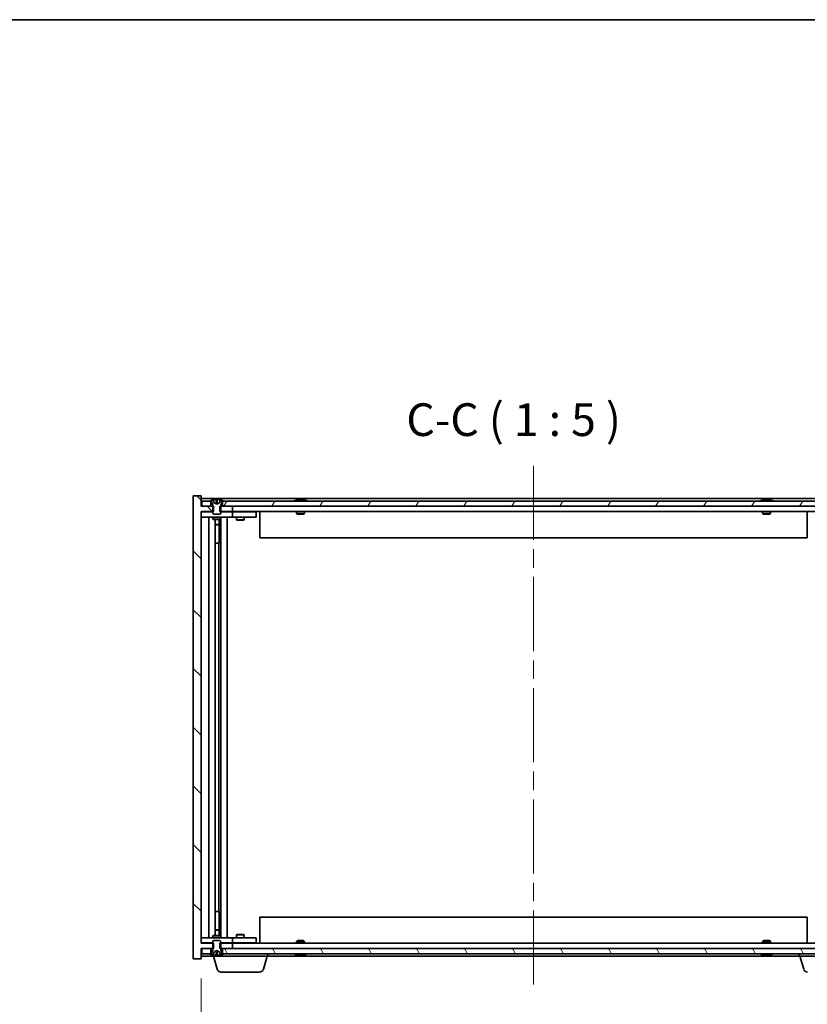
# Model space of a CAD drawing. Units: millimetres. Extents: x 0 to 9248, y 0 to 1405.
# Drawn here: x 3458 to 3759, y 1029 to 1405 of the extents above; entities that cross this region are included whole.
import ezdxf

# ---------------------------------------------------------------- set-up
doc = ezdxf.new("R2010")
doc.units = ezdxf.units.MM
doc.header["$LTSCALE"] = 5
doc.linetypes.add('CHAIN', pattern=[0.3543, 0.2362, -0.0295, 0.0591, -0.0295])
doc.layers.get('Defpoints').update_dxf_attribs({"lineweight": 25})
for name, color, linetype, lineweight in [('Border (ISO)', 7, 'Continuous', 35), ('Dimension (ISO)', 7, 'Continuous', 18), ('Dimension (ISO) @ 1', 7, 'Continuous', 18), ('Symbol (ISO)', 7, 'Continuous', 18), ('Visible (ISO)', 7, 'Continuous', 35)]:
    doc.layers.add(name, color=color, linetype=linetype, lineweight=lineweight)
doc.layers.add('Centerline (ISO)', color=7, linetype='Continuous', lineweight=18, true_color=0x80ffff)
doc.layers.add('Hatch (ISO)', color=1, linetype='Continuous', lineweight=18, true_color=0xff0000)
doc.styles.add('Note Text (TK)', font='MS PGothic.ttf')
doc.dimstyles.new('Default - Method 1b (TK)', dxfattribs={"dimscale": 5, "dimtxt": 2.5, "dimasz": 2.5, "dimexe": 1, "dimexo": 1.5, "dimgap": 1, "dimtad": 1, "dimtoh": 1, "dimrnd": 1e-08, "dimdsep": 46, "dimtxsty": 'Note Text (TK)', "dimcen": 0.09, "dimdle": 5, "dimclrd": 100, "dimclre": 100, "dimclrt": 7, "dimadec": 1, "dimazin": 1, "dimtfac": 1, "dimtmove": 0, "dimatfit": 3, "dimfxl": 0, "dimtolj": 1, "dimlwd": -1, "dimlwe": -1, "dimarcsym": 0})

# ---------------------------------------------------------------- blocks, each defined once
blk = doc.blocks.new('図面枠 tk図枠')
at = {"layer": 'Border (ISO)'}
blk.add_line((14.5, 289), (405.5, 289), dxfattribs=at)
blk = doc.blocks.new('*D65')
at = {"layer": 'Defpoints', "color": 0, "transparency": 16777216}
for p in [(3527.27, 1046), (3781.27, 1046), (3781.27, 991.1)]:
    blk.add_point(p, dxfattribs=at)
at = {"layer": 'Dimension (ISO)', "color": 100, "transparency": 16777216}
for p, q in [((3527.27, 1038.5), (3527.27, 986.1)), ((3781.27, 1038.5), (3781.27, 986.1)), ((3539.77, 991.1), (3768.77, 991.1))]:
    blk.add_line(p, q, dxfattribs=at)
for points in [[(3539.77, 993.18), (3539.77, 989.01), (3527.27, 991.1)], [(3768.77, 993.18), (3768.77, 989.01), (3781.27, 991.1)]]:
    blk.add_solid(points, dxfattribs=at)
at = {"layer": 'Dimension (ISO)', "color": 7, "transparency": 16777216, "insert": (3559.68, 1004.29), "char_height": 12.5, "attachment_point": 4, "style": 'Note Text (TK)'}
blk.add_mtext('\\A1;\\fＭＳ Ｐゴシック|b0|i0;\\H12.4365;有効寸法 / Max dim. 254', dxfattribs=at)

msp = doc.modelspace()

# ---------------------------------------------------------------- hatches: boundary and pattern name
at = {"layer": 'Hatch (ISO)'}
h = msp.add_hatch(dxfattribs=at)
h.set_pattern_fill('ANSI31', color=256, scale=127, angle=90.00021, style=0)
h.set_pattern_definition([(135.0002, (1892.5, -40), (-11.22528, -11.22536), [])])
h.paths.add_polyline_path([(3534.4948, 1218.999), (3534.4948, 1216.999), (3534.7653, 1216.999), (3539.2653, 1216.999), (3539.2653, 1218.999), (3535.5153, 1218.999), (3534.7653, 1218.999)])
h.paths.add_polyline_path([(3534.4948, 1051.999), (3534.4948, 1049.999), (3534.7653, 1049.999), (3535.5153, 1049.999), (3539.2653, 1049.999), (3539.2653, 1051.999), (3534.7653, 1051.999)])
h.paths.add_polyline_path([(3527.2653, 1222.999), (3524.2653, 1222.999), (3524.2653, 1045.999), (3527.2653, 1045.999), (3527.2653, 1049.999), (3527.5153, 1049.999), (3531.0153, 1049.999), (3531.7653, 1049.999), (3532.0358, 1049.999), (3532.0358, 1051.999), (3531.7653, 1051.999), (3527.2653, 1051.999), (3527.2653, 1216.999), (3531.7653, 1216.999), (3532.0358, 1216.999), (3532.0358, 1218.999), (3531.7653, 1218.999), (3531.0153, 1218.999), (3527.5153, 1218.999), (3527.2653, 1218.999)])
h = msp.add_hatch(dxfattribs=at)
h.set_pattern_fill('ANSI31', color=256, scale=127, angle=14.999978, style=0)
h.set_pattern_definition([(60, (1892.5, -40), (-13.74815, 7.9375), [])])
h.paths.add_polyline_path([(3773.0153, 1218.999), (3773.0153, 1220.999), (3772.4653, 1220.999), (3536.0653, 1220.999), (3535.5153, 1220.999), (3535.5153, 1218.999), (3539.2653, 1218.999), (3769.2653, 1218.999)])
h.paths.add_polyline_path([(3527.5153, 1220.999), (3527.5153, 1218.999), (3531.0153, 1218.999), (3531.0153, 1220.999), (3530.4653, 1220.999)])
h.paths.add_polyline_path([(3781.0153, 1218.999), (3781.0153, 1220.999), (3778.0653, 1220.999), (3777.5153, 1220.999), (3777.5153, 1218.999)])
h = msp.add_hatch(dxfattribs=at)
h.set_pattern_fill('ANSI31', color=256, scale=127, angle=105.000246, style=0)
h.set_pattern_definition([(150.00025, (1892.5, -40), (-7.93744, -13.74819), [])])
edge = h.paths.add_edge_path()
edge.add_line((3535.3653, 1220.999), (3535.5153, 1220.999))
edge.add_line((3535.5153, 1220.999), (3536.0653, 1220.999))
edge.add_ellipse((3533.2653, 1214.7452), major_axis=(2.8, 6.2538), ratio=1, start_angle=0, end_angle=11.474153)
edge.add_line((3534.7653, 1221.431), (3534.198, 1220.2931))
edge.add_line((3534.198, 1220.2931), (3533.2653, 1219.7972))
edge.add_line((3533.2653, 1219.7972), (3532.3327, 1220.2931))
edge.add_line((3532.3327, 1220.2931), (3531.7653, 1221.431))
edge.add_ellipse((3533.2653, 1214.7452), major_axis=(-1.5, 6.6858), ratio=1, start_angle=0, end_angle=11.474153)
edge.add_line((3530.4653, 1220.999), (3531.0153, 1220.999))
edge.add_line((3531.0153, 1220.999), (3531.1653, 1220.999))
edge.add_line((3531.1653, 1220.999), (3531.7653, 1219.499))
edge.add_line((3531.7653, 1219.499), (3531.7653, 1218.999))
edge.add_line((3531.7653, 1218.999), (3531.7653, 1216.999))
edge.add_line((3531.7653, 1216.999), (3531.7653, 1216.3058))
edge.add_line((3531.7653, 1216.3058), (3532.0721, 1215.999))
edge.add_line((3532.0721, 1215.999), (3534.4586, 1215.999))
edge.add_line((3534.4586, 1215.999), (3534.7653, 1216.3058))
edge.add_line((3534.7653, 1216.3058), (3534.7653, 1216.999))
edge.add_line((3534.7653, 1216.999), (3534.7653, 1218.999))
edge.add_line((3534.7653, 1218.999), (3534.7653, 1219.499))
edge.add_line((3534.7653, 1219.499), (3535.3653, 1220.999))
h = msp.add_hatch(dxfattribs=at)
h.set_pattern_fill('ANSI31', color=256, scale=127, angle=75.000175, style=0)
h.set_pattern_definition([(120.0002, (1892.5, -40), (-13.74813, -7.93754), [])])
h.paths.add_polyline_path([(3773.0153, 1047.999), (3773.0153, 1049.999), (3769.2653, 1049.999), (3539.2653, 1049.999), (3535.5153, 1049.999), (3535.5153, 1047.999), (3536.0653, 1047.999), (3772.4653, 1047.999)])
h.paths.add_polyline_path([(3527.5153, 1049.999), (3527.5153, 1047.999), (3530.4653, 1047.999), (3531.0153, 1047.999), (3531.0153, 1049.999)])
h.paths.add_polyline_path([(3781.0153, 1047.999), (3781.0153, 1049.999), (3777.5153, 1049.999), (3777.5153, 1047.999), (3778.0653, 1047.999)])
h = msp.add_hatch(dxfattribs=at)
h.set_pattern_fill('ANSI31', color=256, scale=127, style=0)
h.set_pattern_definition([(45, (1892.5, -40), (-11.22532, 11.22532), [])])
edge = h.paths.add_edge_path()
edge.add_line((3531.1653, 1047.999), (3531.0153, 1047.999))
edge.add_line((3531.0153, 1047.999), (3530.4653, 1047.999))
edge.add_ellipse((3533.2653, 1054.2528), major_axis=(-2.8, -6.2538), ratio=1, start_angle=0, end_angle=11.474153)
edge.add_line((3531.7653, 1047.567), (3532.3327, 1048.7049))
edge.add_line((3532.3327, 1048.7049), (3533.2653, 1049.2008))
edge.add_line((3533.2653, 1049.2008), (3534.198, 1048.7049))
edge.add_line((3534.198, 1048.7049), (3534.7653, 1047.567))
edge.add_ellipse((3533.2653, 1054.2528), major_axis=(1.5, -6.6858), ratio=1, start_angle=0, end_angle=11.474153)
edge.add_line((3536.0653, 1047.999), (3535.5153, 1047.999))
edge.add_line((3535.5153, 1047.999), (3535.3653, 1047.999))
edge.add_line((3535.3653, 1047.999), (3534.7653, 1049.499))
edge.add_line((3534.7653, 1049.499), (3534.7653, 1049.999))
edge.add_line((3534.7653, 1049.999), (3534.7653, 1051.999))
edge.add_line((3534.7653, 1051.999), (3534.7653, 1052.6922))
edge.add_line((3534.7653, 1052.6922), (3534.4586, 1052.999))
edge.add_line((3534.4586, 1052.999), (3532.0721, 1052.999))
edge.add_line((3532.0721, 1052.999), (3531.7653, 1052.6922))
edge.add_line((3531.7653, 1052.6922), (3531.7653, 1051.999))
edge.add_line((3531.7653, 1051.999), (3531.7653, 1049.999))
edge.add_line((3531.7653, 1049.999), (3531.7653, 1049.499))
edge.add_line((3531.7653, 1049.499), (3531.1653, 1047.999))

# ---------------------------------------------------------------- linework, layer by layer
at = {"layer": 'Centerline (ISO)', "linetype": 'CHAIN', "ltscale": 23.990969}
msp.add_line((3654.2653, 1234.499), (3654.2653, 1034.499), dxfattribs=at)
at = {"layer": 'Visible (ISO)'}
for p, q in [((3527.2653, 1222.999), (3524.2653, 1222.999)), ((3524.2653, 1222.999), (3524.2653, 1045.999)), ((3527.2653, 1218.999), (3527.2653, 1222.999)), ((3781.2653, 1221.999), (3527.2653, 1221.999)), ((3527.5153, 1220.999), (3527.5153, 1218.999)), ((3531.0153, 1220.999), (3527.5153, 1220.999)), ((3530.4653, 1220.999), (3531.1653, 1220.999)), ((3531.0153, 1218.999), (3531.0153, 1220.999)), ((3531.1653, 1220.999), (3531.7653, 1219.499)), ((3532.3327, 1220.2931), (3531.7653, 1221.431)), ((3531.7653, 1221.431), (3531.7822, 1221.431)), ((3531.7653, 1219.499), (3531.7653, 1216.3058)), ((3533.2653, 1219.7972), (3532.3327, 1220.2931)), ((3532.3327, 1220.2931), (3532.3417, 1220.2931)), ((3533.0407, 1221.431), (3533.49, 1221.431)), ((3533.1358, 1220.2931), (3533.3948, 1220.2931)), ((3534.198, 1220.2931), (3533.2653, 1219.7972)), ((3534.189, 1220.2931), (3534.198, 1220.2931)), ((3534.7653, 1221.431), (3534.198, 1220.2931)), ((3534.7484, 1221.431), (3534.7653, 1221.431)), ((3534.7653, 1219.499), (3535.3653, 1220.999)), ((3534.7653, 1216.3058), (3534.7653, 1219.499)), ((3535.3653, 1220.999), (3536.0653, 1220.999)), ((3773.0153, 1220.999), (3535.5153, 1220.999)), ((3535.5153, 1220.999), (3535.5153, 1218.999)), ((3563.8941, 1221.431), (3564.1357, 1221.431)), ((3564.8451, 1221.5829), (3564.847, 1221.5619)), ((3565.6855, 1221.5829), (3565.6782, 1221.4988)), ((3565.8734, 1221.431), (3566.2522, 1221.431)), ((3741.8941, 1221.431), (3742.1357, 1221.431)), ((3742.8451, 1221.5829), (3742.847, 1221.5619)), ((3743.6855, 1221.5829), (3743.6782, 1221.4988)), ((3743.8734, 1221.431), (3744.2522, 1221.431)), ((3532.0358, 1218.999), (3527.2653, 1218.999)), ((3527.2653, 1051.999), (3527.2653, 1216.999)), ((3527.2653, 1216.999), (3532.0358, 1216.999)), ((3527.2653, 1216.899), (3528.2653, 1216.899)), ((3527.5153, 1218.999), (3531.0153, 1218.999)), ((3531.7653, 1216.899), (3528.2653, 1216.899)), ((3531.7653, 1216.3058), (3532.0721, 1215.999)), ((3532.0358, 1216.999), (3532.0358, 1218.999)), ((3532.0721, 1215.999), (3534.4586, 1215.999)), ((3534.4586, 1215.999), (3534.7653, 1216.3058)), ((3534.4948, 1218.999), (3534.4948, 1216.999)), ((3539.2653, 1218.999), (3534.4948, 1218.999)), ((3534.4948, 1216.999), (3539.2653, 1216.999)), ((3538.2653, 1216.899), (3534.7653, 1216.899)), ((3535.5153, 1218.999), (3773.0153, 1218.999)), ((3538.2653, 1216.899), (3539.2653, 1216.899)), ((3539.2653, 1216.999), (3539.2653, 1218.999)), ((3769.2653, 1216.999), (3539.2653, 1216.999)), ((3540.2653, 1216.899), (3539.2653, 1216.899)), ((3539.2653, 1214.899), (3539.2653, 1216.899)), ((3547.2653, 1216.899), (3540.2653, 1216.899)), ((3540.9187, 1216.999), (3540.9187, 1216.899)), ((3543.612, 1216.999), (3543.612, 1216.899)), ((3547.2653, 1216.899), (3548.2653, 1216.899)), ((3548.2653, 1214.899), (3548.2653, 1216.899)), ((3549.7653, 1216.999), (3549.7653, 1206.999)), ((3563.7653, 1216.999), (3563.7653, 1216.3058)), ((3563.7653, 1216.3058), (3566.7653, 1216.3058)), ((3564.0721, 1215.999), (3563.7653, 1216.3058)), ((3566.4586, 1215.999), (3564.0721, 1215.999)), ((3566.4586, 1215.999), (3566.7653, 1216.3058)), ((3566.7653, 1216.999), (3566.7653, 1216.3058)), ((3741.7653, 1216.999), (3741.7653, 1216.3058)), ((3741.7653, 1216.3058), (3744.7653, 1216.3058)), ((3742.0721, 1215.999), (3741.7653, 1216.3058)), ((3744.4586, 1215.999), (3742.0721, 1215.999)), ((3744.4586, 1215.999), (3744.7653, 1216.3058)), ((3744.7653, 1216.999), (3744.7653, 1216.3058)), ((3758.7653, 1216.999), (3758.7653, 1206.999)), ((3528.2653, 1214.899), (3527.2653, 1214.899)), ((3528.2653, 1214.899), (3538.2653, 1214.899)), ((3530.2653, 1054.099), (3530.2653, 1214.899)), ((3531.7653, 1214.899), (3531.7653, 1214.149)), ((3531.7653, 1214.149), (3534.7653, 1214.149)), ((3532.0721, 1213.9957), (3531.7653, 1214.149)), ((3534.4586, 1213.9957), (3532.0721, 1213.9957)), ((3532.7153, 1055.0024), (3532.7153, 1213.9957)), ((3532.7153, 1212.049), (3534.2153, 1212.049)), ((3533.9086, 1211.8957), (3532.7153, 1211.8957)), ((3533.9086, 1211.8957), (3534.2153, 1212.049)), ((3534.2153, 1213.9957), (3534.2153, 1212.049)), ((3534.2153, 1213.9957), (3534.2153, 1204.899)), ((3534.4586, 1213.9957), (3534.7653, 1214.149)), ((3534.7653, 1214.899), (3534.7653, 1214.149)), ((3534.8153, 1054.099), (3534.8153, 1214.899)), ((3537.2653, 1214.899), (3537.2653, 1054.099)), ((3539.2653, 1214.899), (3538.2653, 1214.899)), ((3539.2653, 1214.899), (3540.2653, 1214.899)), ((3540.2653, 1214.899), (3547.2653, 1214.899)), ((3540.7653, 1214.899), (3540.7653, 1213.849)), ((3540.7653, 1213.849), (3543.7653, 1213.849)), ((3541.0721, 1213.6957), (3540.7653, 1213.849)), ((3543.4586, 1213.6957), (3541.0721, 1213.6957)), ((3543.4586, 1213.6957), (3543.7653, 1213.849)), ((3543.7653, 1214.899), (3543.7653, 1213.849)), ((3548.2653, 1214.899), (3547.2653, 1214.899)), ((3534.0153, 1204.899), (3532.7153, 1204.899)), ((3534.0153, 1064.099), (3534.0153, 1204.899)), ((3534.2153, 1204.899), (3534.0153, 1204.899)), ((3758.7653, 1206.999), (3549.7653, 1206.999)), ((3532.7153, 1064.099), (3534.0153, 1064.099)), ((3534.0153, 1064.099), (3534.2153, 1064.099)), ((3534.2153, 1064.099), (3534.2153, 1055.0024)), ((3549.7653, 1061.999), (3758.7653, 1061.999)), ((3549.7653, 1051.999), (3549.7653, 1061.999)), ((3758.7653, 1051.999), (3758.7653, 1061.999)), ((3527.2653, 1054.099), (3528.2653, 1054.099)), ((3538.2653, 1054.099), (3528.2653, 1054.099)), ((3532.0721, 1055.0024), (3531.7653, 1054.849)), ((3534.7653, 1054.849), (3531.7653, 1054.849)), ((3531.7653, 1054.099), (3531.7653, 1054.849)), ((3532.0721, 1055.0024), (3534.4586, 1055.0024)), ((3532.7153, 1057.1024), (3533.9086, 1057.1024)), ((3534.2153, 1056.949), (3532.7153, 1056.949)), ((3533.9086, 1057.1024), (3534.2153, 1056.949)), ((3534.2153, 1055.0024), (3534.2153, 1056.949)), ((3534.4586, 1055.0024), (3534.7653, 1054.849)), ((3534.7653, 1054.099), (3534.7653, 1054.849)), ((3538.2653, 1054.099), (3539.2653, 1054.099)), ((3540.2653, 1054.099), (3539.2653, 1054.099)), ((3539.2653, 1052.099), (3539.2653, 1054.099)), ((3547.2653, 1054.099), (3540.2653, 1054.099)), ((3541.0721, 1055.3024), (3540.7653, 1055.149)), ((3543.7653, 1055.149), (3540.7653, 1055.149)), ((3540.7653, 1054.099), (3540.7653, 1055.149)), ((3541.0721, 1055.3024), (3543.4586, 1055.3024)), ((3543.4586, 1055.3024), (3543.7653, 1055.149)), ((3543.7653, 1054.099), (3543.7653, 1055.149)), ((3547.2653, 1054.099), (3548.2653, 1054.099)), ((3548.2653, 1052.099), (3548.2653, 1054.099)), ((3528.2653, 1052.099), (3527.2653, 1052.099)), ((3532.0358, 1051.999), (3527.2653, 1051.999)), ((3527.2653, 1045.999), (3527.2653, 1049.999)), ((3527.2653, 1049.999), (3532.0358, 1049.999)), ((3527.5153, 1049.999), (3527.5153, 1047.999)), ((3531.0153, 1049.999), (3527.5153, 1049.999)), ((3528.2653, 1052.099), (3531.7653, 1052.099)), ((3531.0153, 1047.999), (3531.0153, 1049.999)), ((3532.0721, 1052.999), (3531.7653, 1052.6922)), ((3531.7653, 1052.6922), (3531.7653, 1049.499)), ((3532.0358, 1049.999), (3532.0358, 1051.999)), ((3534.4586, 1052.999), (3532.0721, 1052.999)), ((3534.7653, 1052.6922), (3534.4586, 1052.999)), ((3534.4948, 1051.999), (3534.4948, 1049.999)), ((3539.2653, 1051.999), (3534.4948, 1051.999)), ((3534.4948, 1049.999), (3539.2653, 1049.999)), ((3534.7653, 1049.499), (3534.7653, 1052.6922)), ((3534.7653, 1052.099), (3538.2653, 1052.099)), ((3773.0153, 1049.999), (3535.5153, 1049.999)), ((3535.5153, 1049.999), (3535.5153, 1047.999)), ((3539.2653, 1052.099), (3538.2653, 1052.099)), ((3539.2653, 1052.099), (3540.2653, 1052.099)), ((3539.2653, 1049.999), (3539.2653, 1051.999)), ((3539.2653, 1051.999), (3769.2653, 1051.999)), ((3540.2653, 1052.099), (3547.2653, 1052.099)), ((3540.9187, 1051.999), (3540.9187, 1052.099)), ((3543.612, 1051.999), (3543.612, 1052.099)), ((3548.2653, 1052.099), (3547.2653, 1052.099)), ((3564.0721, 1052.999), (3563.7653, 1052.6922)), ((3566.7653, 1052.6922), (3563.7653, 1052.6922)), ((3563.7653, 1051.999), (3563.7653, 1052.6922)), ((3564.0721, 1052.999), (3566.4586, 1052.999)), ((3566.4586, 1052.999), (3566.7653, 1052.6922)), ((3566.7653, 1051.999), (3566.7653, 1052.6922)), ((3742.0721, 1052.999), (3741.7653, 1052.6922)), ((3744.7653, 1052.6922), (3741.7653, 1052.6922)), ((3741.7653, 1051.999), (3741.7653, 1052.6922)), ((3742.0721, 1052.999), (3744.4586, 1052.999)), ((3744.4586, 1052.999), (3744.7653, 1052.6922)), ((3744.7653, 1051.999), (3744.7653, 1052.6922)), ((3527.2653, 1046.999), (3531.7653, 1046.999)), ((3527.5153, 1047.999), (3531.0153, 1047.999)), ((3531.1653, 1047.999), (3530.4653, 1047.999)), ((3531.7653, 1049.499), (3531.1653, 1047.999)), ((3531.7653, 1047.567), (3532.3327, 1048.7049)), ((3531.7822, 1047.567), (3531.7653, 1047.567)), ((3531.7653, 1046.999), (3531.7653, 1047.567)), ((3552.7653, 1046.999), (3531.7653, 1046.999)), ((3533.4446, 1042.068), (3531.9653, 1046.999)), ((3532.3327, 1048.7049), (3533.2653, 1049.2008)), ((3532.3417, 1048.7049), (3532.3327, 1048.7049)), ((3533.49, 1047.567), (3533.0407, 1047.567)), ((3533.3948, 1048.7049), (3533.1358, 1048.7049)), ((3533.2653, 1049.2008), (3534.198, 1048.7049)), ((3534.198, 1048.7049), (3534.189, 1048.7049)), ((3534.198, 1048.7049), (3534.7653, 1047.567)), ((3534.7653, 1047.567), (3534.7484, 1047.567)), ((3535.3653, 1047.999), (3534.7653, 1049.499)), ((3536.0653, 1047.999), (3535.3653, 1047.999)), ((3535.5153, 1047.999), (3773.0153, 1047.999)), ((3551.086, 1042.068), (3552.5653, 1046.999)), ((3552.7653, 1046.999), (3552.7653, 1047.999)), ((3552.7653, 1046.999), (3755.7653, 1046.999)), ((3564.1357, 1047.567), (3563.8941, 1047.567)), ((3564.8451, 1047.4151), (3564.847, 1047.4361)), ((3565.6855, 1047.4151), (3565.6782, 1047.4993)), ((3566.2522, 1047.567), (3565.8734, 1047.567)), ((3742.1357, 1047.567), (3741.8941, 1047.567)), ((3742.8451, 1047.4151), (3742.847, 1047.4361)), ((3743.6855, 1047.4151), (3743.6782, 1047.4993)), ((3744.2522, 1047.567), (3743.8734, 1047.567)), ((3755.7653, 1046.999), (3755.7653, 1047.999)), ((3776.7653, 1046.999), (3755.7653, 1046.999)), ((3757.4446, 1042.068), (3755.9653, 1046.999)), ((3524.2653, 1045.999), (3527.2653, 1045.999)), ((3549.6493, 1040.999), (3534.8814, 1040.999))]:
    msp.add_line(p, q, dxfattribs=at)
for centre, radius, start, end in [((3533.2653, 1214.7452), 6.852, 102.645266, 114.119419), ((3533.2653, 1214.7452), 6.852, 65.880581, 77.354734), ((3565.2653, 1214.7452), 6.852, 93.955988, 114.119419), ((3565.2653, 1214.7452), 6.852, 65.880581, 86.044012), ((3743.2653, 1214.7452), 6.852, 93.955988, 114.119419), ((3743.2653, 1214.7452), 6.852, 65.880581, 86.044012), ((3533.2653, 1054.2528), 6.852, 245.880581, 257.354734), ((3533.2653, 1054.2528), 6.852, 282.645266, 294.119419), ((3565.2653, 1054.2528), 6.852, 245.880581, 266.044012), ((3565.2653, 1054.2528), 6.852, 273.955988, 294.119419), ((3743.2653, 1054.2528), 6.852, 245.880581, 266.044012), ((3743.2653, 1054.2528), 6.852, 273.955988, 294.119419), ((3534.8814, 1042.499), 1.5, 196.699244, 270), ((3549.6493, 1042.499), 1.5, 270, 343.300756), ((3758.8814, 1042.499), 1.5, 196.699244, 270)]:
    msp.add_arc(centre, radius, start, end, dxfattribs=at)
for centre, major_axis, ratio, start_param, end_param in [((3533.2681, 1214.7755), (-6.8155, 0.6152), 0.99616364, 4.86909786, 5.02093511), ((3533.6113, 1214.7755), (-0.5964, 6.8172), 0.00786672, 6.06431225, 6.2161495), ((3532.9194, 1214.7755), (0.5964, 6.8172), 0.00786672, 0.06703581, 0.21887306), ((3533.2626, 1214.7755), (-6.8155, -0.6152), 0.99616364, 4.40384284, 4.55568009), ((3565.4536, 1214.7755), (-1.0859, 6.7565), 0.83565967, 6.21602586, 6.36786311), ((3565.0816, 1214.7755), (1.1124, 6.7522), 0.84411984, 0.2045287, 0.35636595), ((3565.5555, 1214.7755), (-0.7099, 6.8063), 0.54228847, 6.00850234, 6.16033959), ((3565.449, 1214.7755), (-1.1124, 6.7522), 0.84411984, 6.05001654, 6.07865661), ((3564.9722, 1214.7755), (0.7028, 6.807), 0.52902323, 6.11956817, 6.27140543), ((3743.4536, 1214.7755), (-1.0859, 6.7565), 0.83565967, 6.21602586, 6.36786311), ((3743.0816, 1214.7755), (1.1124, 6.7522), 0.84411984, 0.2045287, 0.35636595), ((3743.5555, 1214.7755), (-0.7099, 6.8063), 0.54228847, 6.00850234, 6.16033959), ((3743.449, 1214.7755), (-1.1124, 6.7522), 0.84411984, 6.05001654, 6.07865661), ((3742.9722, 1214.7755), (0.7028, 6.807), 0.52902323, 6.11956817, 6.27140543), ((3533.2681, 1054.2225), (6.8155, 0.6152), 0.99616364, 4.40384285, 4.5556801), ((3533.6113, 1054.2225), (-0.5964, -6.8172), 0.00786672, 0.06703581, 0.21887306), ((3532.9194, 1054.2225), (0.5964, -6.8172), 0.00786672, 6.06431225, 6.2161495), ((3533.2626, 1054.2225), (6.8155, -0.6152), 0.99616364, 4.86909786, 5.02093511), ((3565.4536, 1054.2225), (-1.0859, -6.7565), 0.83565967, 6.19850751, 6.35034476), ((3565.0816, 1054.2225), (1.1124, -6.7522), 0.84411984, 5.92681936, 6.07865661), ((3565.5555, 1054.2225), (-0.7099, -6.8063), 0.54228847, 0.12284572, 0.27468297), ((3565.449, 1054.2225), (-1.1124, -6.7522), 0.84411984, 0.2045287, 0.23316877), ((3564.9722, 1054.2225), (0.7028, -6.807), 0.52902323, 0.01177988, 0.16361713), ((3743.4536, 1054.2225), (-1.0859, -6.7565), 0.83565967, 6.19850751, 6.35034476), ((3743.0816, 1054.2225), (1.1124, -6.7522), 0.84411984, 5.92681936, 6.07865661), ((3743.5555, 1054.2225), (-0.7099, -6.8063), 0.54228847, 0.12284572, 0.27468297), ((3743.449, 1054.2225), (-1.1124, -6.7522), 0.84411984, 0.2045287, 0.23316877), ((3742.9722, 1054.2225), (0.7028, -6.807), 0.52902323, 0.01177988, 0.16361713)]:
    msp.add_ellipse(centre, major_axis=major_axis, ratio=ratio, start_param=start_param, end_param=end_param, dxfattribs=at)
for points, weights in [([(3532.3417, 1220.2931), (3532.1269, 1220.7299), (3531.7822, 1221.431)], [1, 1.0281372639, 1]), ([(3532.8107, 1220.0461), (3532.6545, 1220.1275), (3532.3417, 1220.2931)], [1.83355827401, 1.43832634334, 1]), ([(3533.0407, 1221.431), (3533.0993, 1220.7299), (3533.1358, 1220.2931)], [1, 1.02813726379, 1]), ([(3533.1358, 1220.2931), (3533.1478, 1220.1275), (3533.1537, 1220.0461)], [1, 1.43832634333, 1.83355827399]), ([(3533.3769, 1220.0461), (3533.3828, 1220.1275), (3533.3948, 1220.2931)], [1.83355827401, 1.43832634334, 1]), ([(3533.3948, 1220.2931), (3533.4313, 1220.7299), (3533.49, 1221.431)], [1, 1.02813726371, 1]), ([(3534.189, 1220.2931), (3533.8762, 1220.1275), (3533.7199, 1220.0461)], [1, 1.43832634333, 1.83355827399]), ([(3534.7484, 1221.431), (3534.4037, 1220.7299), (3534.189, 1220.2931)], [1, 1.02813726389, 1]), ([(3531.7822, 1047.567), (3532.1269, 1048.2682), (3532.3417, 1048.7049)], [1, 1.02813726384, 1]), ([(3532.3417, 1048.7049), (3532.6545, 1048.8705), (3532.8107, 1048.9519)], [1, 1.43832634333, 1.83355827399]), ([(3533.1358, 1048.7049), (3533.0993, 1048.2682), (3533.0407, 1047.567)], [1, 1.0281372637, 1]), ([(3533.1537, 1048.9519), (3533.1478, 1048.8705), (3533.1358, 1048.7049)], [1.83355827401, 1.43832634334, 1]), ([(3533.3948, 1048.7049), (3533.3828, 1048.8705), (3533.3769, 1048.9519)], [1, 1.43832634333, 1.83355827399]), ([(3533.49, 1047.567), (3533.4313, 1048.2682), (3533.3948, 1048.7049)], [1, 1.02813726819, 1]), ([(3533.7199, 1048.9519), (3533.8762, 1048.8705), (3534.189, 1048.7049)], [1.83355827401, 1.43832634334, 1]), ([(3534.189, 1048.7049), (3534.4037, 1048.2682), (3534.7484, 1047.567)], [1, 1.02813726389, 1])]:
    msp.add_rational_spline(points, weights, degree=2, dxfattribs=at)
for points, knots in [([(3533.0197, 1221.5777), (3533.0194, 1221.5794), (3533.0137, 1221.5809), (3532.9916, 1221.5829), (3532.9751, 1221.5834), (3532.9373, 1221.5834), (3532.9134, 1221.5828), (3532.8623, 1221.5808), (3532.8352, 1221.5793), (3532.8097, 1221.5777)], [0, 0, 0, 0, 0.0079679566, 0.0079679566, 0.0159359132, 0.0159359132, 0.0239048984, 0.0239048984, 0.0315396272, 0.0315396272, 0.0315396272, 0.0315396272]), ([(3533.1537, 1220.0461), (3533.1552, 1220.0263), (3533.1498, 1220.0066), (3533.1321, 1219.981), (3533.1216, 1219.971), (3533.094, 1219.9569), (3533.0767, 1219.9529), (3533.0398, 1219.9529), (3533.0177, 1219.9569), (3532.9708, 1219.971), (3532.9461, 1219.981), (3532.8882, 1220.0066), (3532.8487, 1220.0263), (3532.8107, 1220.0461)], [0.1535075344, 0.1535075344, 0.1535075344, 0.1535075344, 0.1654059619, 0.1654059619, 0.1732444887, 0.1732444887, 0.1810830155, 0.1810830155, 0.1889215423, 0.1889215423, 0.1967600691, 0.1967600691, 0.2086584966, 0.2086584966, 0.2086584966, 0.2086584966]), ([(3533.7199, 1220.0461), (3533.6819, 1220.0263), (3533.6425, 1220.0066), (3533.5846, 1219.981), (3533.5598, 1219.971), (3533.513, 1219.9569), (3533.4909, 1219.9529), (3533.4539, 1219.9529), (3533.4367, 1219.9569), (3533.409, 1219.971), (3533.3986, 1219.981), (3533.3808, 1220.0066), (3533.3755, 1220.0263), (3533.3769, 1220.0461)], [0.1535075344, 0.1535075344, 0.1535075344, 0.1535075344, 0.1654059619, 0.1654059619, 0.1732444887, 0.1732444887, 0.1810830155, 0.1810830155, 0.1889215423, 0.1889215423, 0.1967600691, 0.1967600691, 0.2086584966, 0.2086584966, 0.2086584966, 0.2086584966]), ([(3533.721, 1221.5777), (3533.6945, 1221.5794), (3533.6662, 1221.5809), (3533.6144, 1221.5829), (3533.5907, 1221.5834), (3533.5535, 1221.5834), (3533.5374, 1221.5828), (3533.5165, 1221.5808), (3533.5113, 1221.5793), (3533.5109, 1221.5777)], [0, 0, 0, 0, 0.0079679566, 0.0079679566, 0.0159359132, 0.0159359132, 0.0239048984, 0.0239048984, 0.0315396272, 0.0315396272, 0.0315396272, 0.0315396272]), ([(3564.8451, 1221.5829), (3564.845, 1221.5832), (3564.8432, 1221.5834), (3564.8338, 1221.5834), (3564.8223, 1221.5828), (3564.7904, 1221.5808), (3564.7704, 1221.5793), (3564.7491, 1221.5777)], [0.0113123648, 0.0113123648, 0.0113123648, 0.0113123648, 0.0159362086, 0.0159362086, 0.0239050461, 0.0239050461, 0.0315396273, 0.0315396273, 0.0315396273, 0.0315396273]), ([(3565.0132, 1221.5777), (3565.0358, 1221.5794), (3565.0626, 1221.5809), (3565.1182, 1221.5829), (3565.147, 1221.5834), (3565.1988, 1221.5834), (3565.2252, 1221.5828), (3565.2703, 1221.5808), (3565.2893, 1221.5793), (3565.3033, 1221.5777)], [0, 0, 0, 0, 0.0079679566, 0.0079679566, 0.0159359132, 0.0159359132, 0.0239048984, 0.0239048984, 0.0315396272, 0.0315396272, 0.0315396272, 0.0315396272]), ([(3565.5174, 1221.5777), (3565.4949, 1221.5794), (3565.4681, 1221.5809), (3565.4124, 1221.5829), (3565.3836, 1221.5834), (3565.3319, 1221.5834), (3565.3054, 1221.5828), (3565.2765, 1221.5815), (3565.2708, 1221.5812), (3565.2654, 1221.5809)], [0, 0, 0, 0, 0.0079681043, 0.0079681043, 0.0159362086, 0.0159362086, 0.0239050461, 0.0239050461, 0.0259538141, 0.0259538141, 0.0259538141, 0.0259538141]), ([(3565.7174, 1221.5777), (3565.7035, 1221.5794), (3565.693, 1221.5809), (3565.6838, 1221.5829), (3565.685, 1221.5834), (3565.6969, 1221.5834), (3565.7083, 1221.5828), (3565.7288, 1221.5815), (3565.7333, 1221.5812), (3565.7381, 1221.5809)], [0, 0, 0, 0, 0.0079679566, 0.0079679566, 0.0159359132, 0.0159359132, 0.0239048984, 0.0239048984, 0.0259538078, 0.0259538078, 0.0259538078, 0.0259538078]), ([(3742.8451, 1221.5829), (3742.845, 1221.5832), (3742.8432, 1221.5834), (3742.8338, 1221.5834), (3742.8223, 1221.5828), (3742.7904, 1221.5808), (3742.7704, 1221.5793), (3742.7491, 1221.5777)], [0.0113123648, 0.0113123648, 0.0113123648, 0.0113123648, 0.0159362086, 0.0159362086, 0.0239050461, 0.0239050461, 0.0315396273, 0.0315396273, 0.0315396273, 0.0315396273]), ([(3743.0132, 1221.5777), (3743.0358, 1221.5794), (3743.0626, 1221.5809), (3743.1182, 1221.5829), (3743.147, 1221.5834), (3743.1988, 1221.5834), (3743.2252, 1221.5828), (3743.2703, 1221.5808), (3743.2893, 1221.5793), (3743.3033, 1221.5777)], [0, 0, 0, 0, 0.0079679566, 0.0079679566, 0.0159359132, 0.0159359132, 0.0239048984, 0.0239048984, 0.0315396272, 0.0315396272, 0.0315396272, 0.0315396272]), ([(3743.5174, 1221.5777), (3743.4949, 1221.5794), (3743.4681, 1221.5809), (3743.4124, 1221.5829), (3743.3836, 1221.5834), (3743.3319, 1221.5834), (3743.3054, 1221.5828), (3743.2765, 1221.5815), (3743.2708, 1221.5812), (3743.2654, 1221.5809)], [0, 0, 0, 0, 0.0079681043, 0.0079681043, 0.0159362086, 0.0159362086, 0.0239050461, 0.0239050461, 0.0259538141, 0.0259538141, 0.0259538141, 0.0259538141]), ([(3743.7174, 1221.5777), (3743.7035, 1221.5794), (3743.693, 1221.5809), (3743.6838, 1221.5829), (3743.685, 1221.5834), (3743.6969, 1221.5834), (3743.7083, 1221.5828), (3743.7288, 1221.5815), (3743.7333, 1221.5812), (3743.7381, 1221.5809)], [0, 0, 0, 0, 0.0079679566, 0.0079679566, 0.0159359132, 0.0159359132, 0.0239048984, 0.0239048984, 0.0259538078, 0.0259538078, 0.0259538078, 0.0259538078]), ([(3532.8097, 1047.4204), (3532.8362, 1047.4186), (3532.8644, 1047.4171), (3532.9163, 1047.4151), (3532.9399, 1047.4146), (3532.9772, 1047.4147), (3532.9933, 1047.4152), (3533.0142, 1047.4172), (3533.0194, 1047.4187), (3533.0197, 1047.4204)], [0, 0, 0, 0, 0.0079681043, 0.0079681043, 0.0159362086, 0.0159362086, 0.0239050461, 0.0239050461, 0.0315396273, 0.0315396273, 0.0315396273, 0.0315396273]), ([(3532.8107, 1048.9519), (3532.8487, 1048.9717), (3532.8882, 1048.9914), (3532.9461, 1049.017), (3532.9708, 1049.027), (3533.0177, 1049.0412), (3533.0398, 1049.0451), (3533.0767, 1049.0451), (3533.094, 1049.0412), (3533.1216, 1049.027), (3533.1321, 1049.017), (3533.1498, 1048.9914), (3533.1552, 1048.9717), (3533.1537, 1048.9519)], [0.1535075344, 0.1535075344, 0.1535075344, 0.1535075344, 0.1654059619, 0.1654059619, 0.1732444887, 0.1732444887, 0.1810830155, 0.1810830155, 0.1889215423, 0.1889215423, 0.1967600691, 0.1967600691, 0.2086584966, 0.2086584966, 0.2086584966, 0.2086584966]), ([(3533.3769, 1048.9519), (3533.3755, 1048.9717), (3533.3808, 1048.9914), (3533.3986, 1049.017), (3533.409, 1049.027), (3533.4367, 1049.0412), (3533.4539, 1049.0451), (3533.4909, 1049.0451), (3533.513, 1049.0412), (3533.5598, 1049.027), (3533.5846, 1049.017), (3533.6425, 1048.9914), (3533.6819, 1048.9717), (3533.7199, 1048.9519)], [0.1535075344, 0.1535075344, 0.1535075344, 0.1535075344, 0.1654059619, 0.1654059619, 0.1732444887, 0.1732444887, 0.1810830155, 0.1810830155, 0.1889215423, 0.1889215423, 0.1967600691, 0.1967600691, 0.2086584966, 0.2086584966, 0.2086584966, 0.2086584966]), ([(3533.5109, 1047.4204), (3533.5113, 1047.4186), (3533.5169, 1047.4171), (3533.539, 1047.4151), (3533.5555, 1047.4146), (3533.5934, 1047.4147), (3533.6173, 1047.4152), (3533.6684, 1047.4172), (3533.6954, 1047.4187), (3533.721, 1047.4204)], [0, 0, 0, 0, 0.0079681043, 0.0079681043, 0.0159362086, 0.0159362086, 0.0239050461, 0.0239050461, 0.0315396273, 0.0315396273, 0.0315396273, 0.0315396273]), ([(3564.7491, 1047.4204), (3564.7713, 1047.4186), (3564.792, 1047.4171), (3564.8239, 1047.4151), (3564.8349, 1047.4146), (3564.8434, 1047.4147), (3564.845, 1047.4148), (3564.8451, 1047.4151)], [0, 0, 0, 0, 0.0079679566, 0.0079679566, 0.0159359132, 0.0159359132, 0.0202429014, 0.0202429014, 0.0202429014, 0.0202429014]), ([(3565.3033, 1047.4204), (3565.2887, 1047.4186), (3565.2688, 1047.4171), (3565.2222, 1047.4151), (3565.1956, 1047.4146), (3565.1437, 1047.4147), (3565.1149, 1047.4152), (3565.0605, 1047.4172), (3565.0349, 1047.4187), (3565.0132, 1047.4204)], [0, 0, 0, 0, 0.0079681043, 0.0079681043, 0.0159362086, 0.0159362086, 0.0239050461, 0.0239050461, 0.0315396273, 0.0315396273, 0.0315396273, 0.0315396273]), ([(3565.2654, 1047.4171), (3565.2716, 1047.4168), (3565.2782, 1047.4164), (3565.3084, 1047.4151), (3565.335, 1047.4146), (3565.387, 1047.4147), (3565.4158, 1047.4152), (3565.4701, 1047.4172), (3565.4957, 1047.4187), (3565.5174, 1047.4204)], [0.0056033499, 0.0056033499, 0.0056033499, 0.0056033499, 0.0079679566, 0.0079679566, 0.0159359132, 0.0159359132, 0.0239048984, 0.0239048984, 0.0315396272, 0.0315396272, 0.0315396272, 0.0315396272]), ([(3565.7381, 1047.4171), (3565.7326, 1047.4168), (3565.7274, 1047.4164), (3565.7068, 1047.4151), (3565.6957, 1047.4146), (3565.6847, 1047.4147), (3565.6839, 1047.4152), (3565.6938, 1047.4172), (3565.704, 1047.4187), (3565.7174, 1047.4204)], [0.0056033558, 0.0056033558, 0.0056033558, 0.0056033558, 0.0079681043, 0.0079681043, 0.0159362086, 0.0159362086, 0.0239050461, 0.0239050461, 0.0315396273, 0.0315396273, 0.0315396273, 0.0315396273]), ([(3742.7491, 1047.4204), (3742.7713, 1047.4186), (3742.792, 1047.4171), (3742.8239, 1047.4151), (3742.8349, 1047.4146), (3742.8434, 1047.4147), (3742.845, 1047.4148), (3742.8451, 1047.4151)], [0, 0, 0, 0, 0.0079679566, 0.0079679566, 0.0159359132, 0.0159359132, 0.0202429014, 0.0202429014, 0.0202429014, 0.0202429014]), ([(3743.3033, 1047.4204), (3743.2887, 1047.4186), (3743.2688, 1047.4171), (3743.2222, 1047.4151), (3743.1956, 1047.4146), (3743.1437, 1047.4147), (3743.1149, 1047.4152), (3743.0605, 1047.4172), (3743.0349, 1047.4187), (3743.0132, 1047.4204)], [0, 0, 0, 0, 0.0079681043, 0.0079681043, 0.0159362086, 0.0159362086, 0.0239050461, 0.0239050461, 0.0315396273, 0.0315396273, 0.0315396273, 0.0315396273]), ([(3743.2654, 1047.4171), (3743.2716, 1047.4168), (3743.2782, 1047.4164), (3743.3084, 1047.4151), (3743.335, 1047.4146), (3743.387, 1047.4147), (3743.4158, 1047.4152), (3743.4701, 1047.4172), (3743.4957, 1047.4187), (3743.5174, 1047.4204)], [0.0056033499, 0.0056033499, 0.0056033499, 0.0056033499, 0.0079679566, 0.0079679566, 0.0159359132, 0.0159359132, 0.0239048984, 0.0239048984, 0.0315396272, 0.0315396272, 0.0315396272, 0.0315396272]), ([(3743.7381, 1047.4171), (3743.7326, 1047.4168), (3743.7274, 1047.4164), (3743.7068, 1047.4151), (3743.6957, 1047.4146), (3743.6847, 1047.4147), (3743.6839, 1047.4152), (3743.6938, 1047.4172), (3743.704, 1047.4187), (3743.7174, 1047.4204)], [0.0056033558, 0.0056033558, 0.0056033558, 0.0056033558, 0.0079681043, 0.0079681043, 0.0159362086, 0.0159362086, 0.0239050461, 0.0239050461, 0.0315396273, 0.0315396273, 0.0315396273, 0.0315396273])]:
    msp.add_open_spline(points, degree=3, knots=knots, dxfattribs=at)

# ---------------------------------------------------------------- block references
at = {"xscale": 5, "yscale": 5, "zscale": 5}
msp.add_blockref('図面枠 tk図枠', (1892.5, -40), dxfattribs=at)

# ---------------------------------------------------------------- texts
at = {"layer": 'Symbol (ISO)', "color": 7, "insert": (3605.6747, 1241.9719), "char_height": 12.5, "attachment_point": 7, "style": 'Note Text (TK)'}
msp.add_mtext('C-C ( 1 : 5 )', dxfattribs=at)

# ---------------------------------------------------------------- dimensions: what is measured, and where the dimension line sits
at = {"layer": 'Dimension (ISO) @ 1', "color": 100, "true_color": 0x00ff3f}
dim = msp.add_linear_dim(base=(3781.2653, 991.0953), p1=(3527.2653, 1045.999), p2=(3781.2653, 1045.999), angle=180, text='\\fＭＳ Ｐゴシック|b0|i0;\\H12.4365;有効寸法 / Max dim. <>', dimstyle='Default - Method 1b (TK)', override={"dimscale": 1, "dimtxt": 12.5, "dimasz": 12.5, "dimexe": 5, "dimexo": 7.5, "dimgap": 5, "dimtoh": 0, "dimdec": 2, "dimcen": 0.45, "dimtol": 0, "dimlim": 0, "dimtp": 0, "dimtm": 0, "dimtdec": 2, "dimtix": 0, "dimtofl": 0, "dimtmove": 0, "dimatfit": 1}, dxfattribs=at)
dim.commit()
dim.dimension.update_dxf_attribs({"geometry": '*D65', "text_midpoint": (3654.2653, 991.0953), "dimtype": 128})

doc.saveas('drawing.dxf')
